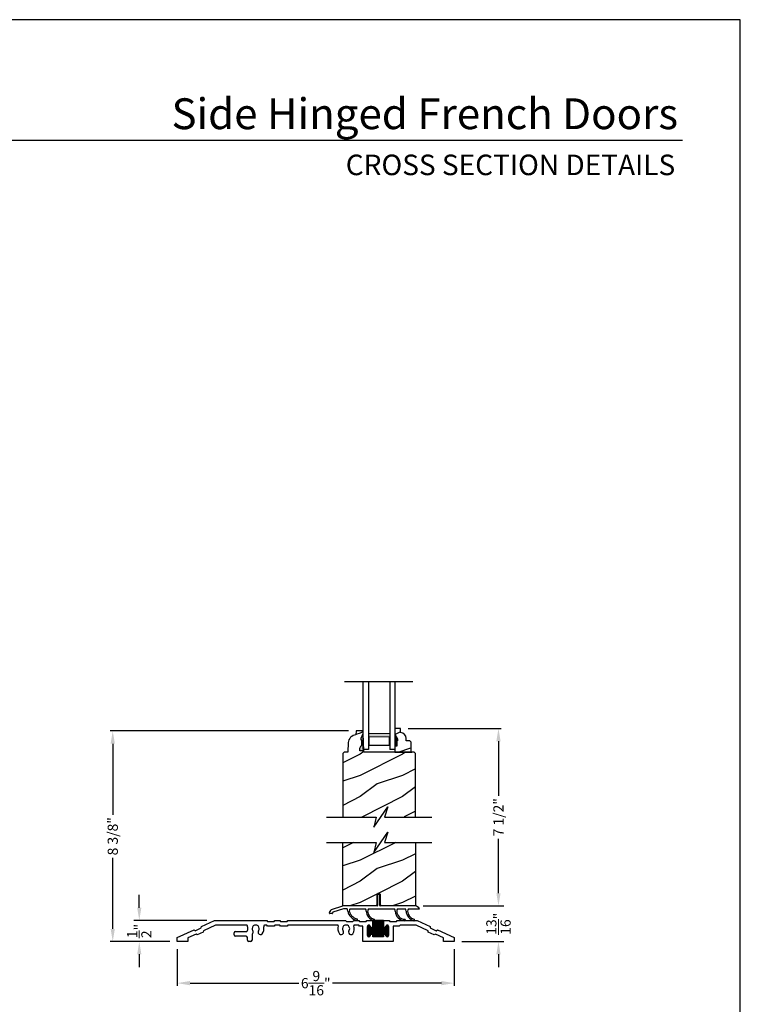
# Model space of a CAD drawing. Extents: x 0 to 102, y 0 to 44.
# Drawn here: x 17 to 34, y 21 to 44 of the extents above; entities that cross this region are included whole.
import ezdxf
from ezdxf.enums import TextEntityAlignment as Align

# ---------------------------------------------------------------- set-up
doc = ezdxf.new("R2010")
doc.units = 0
doc.header["$LTSCALE"] = 2
doc.header["$MEASUREMENT"] = 0
doc.header["$PDMODE"] = 3
doc.layers.get('0').update_dxf_attribs({"linetype": 'CONTINUOUS'})
doc.layers.get('DEFPOINTS').update_dxf_attribs({"color": 3, "linetype": 'CONTINUOUS'})
doc.layers.add('Dim', color=7, linetype='CONTINUOUS')
doc.styles.add('Arial', font='arial.ttf')
doc.styles.get("Standard").update_dxf_attribs({"font": 'arial.ttf'})
doc.dimstyles.get("Standard").update_dxf_attribs({"dimtxt": 0.24, "dimasz": 0.3, "dimexe": 0.0625, "dimexo": 0.18, "dimgap": 0.09, "dimtad": 0, "dimdec": 4, "dimzin": 0, "dimdsep": 46, "dimlunit": 4, "dimtxsty": 'STANDARD', "dimcen": 0, "dimadec": 5, "dimazin": 0, "dimtfac": 1, "dimtdec": 4, "dimtofl": 0, "dimtmove": 0, "dimatfit": 3, "dimfxl": 1, "dimtolj": 1, "dimtzin": 0, "dimarcsym": 0})
pattern_1 = [(216.8699, (-272.56734, -40.03732), (2.99999992, 2.00000012), [0.5, -4.5]), (206.5651, (-271.96734, -40.33732), (-0.99999916, -1.0000013), [1.118034, -1.118034]), (198.4349, (-271.96734, -40.83732), (-2.00000043, -0.9999984), [0.632456, -2.529822])]

# ---------------------------------------------------------------- blocks, each defined once
blk = doc.blocks.new('A$C0E792742')
at = {"lineweight": 18}
h = blk.add_hatch(color=256, dxfattribs=at)
h.paths.add_polyline_path([(-0.424, 0.119), (-0.139, 0.119), (-0.139, 0.619), (-0.424, 0.619)])
h.paths.add_polyline_path([(-0.346, 0.603), (-0.151, 0.603), (-0.151, 0.134), (-0.346, 0.134)], flags=16)
at = {"linetype": 'Continuous'}
for p, q in [((-1.655, 1.182), (-1.655, -0.428)), ((-0.049, 0.744), (-1.655, 0.744)), ((-0.049, 0.619), (-0.049, 0.744)), ((-1.655, 0.619), (-0.049, 0.619)), ((-1.655, 0.119), (-0.049, 0.119)), ((-0.049, -0.006), (-0.049, 0.119)), ((-1.655, -0.006), (-0.049, -0.006))]:
    blk.add_line(p, q, dxfattribs=at)
at = {"lineweight": 18}
blk.add_lwpolyline([(-0.139, 0.619), (-0.139, 0.119), (-0.424, 0.119), (-0.424, 0.619), (-0.139, 0.619), (-0.424, 0.619)], dxfattribs=at)
blk.add_lwpolyline([(-0.151, 0.134), (-0.346, 0.134), (-0.346, 0.603), (-0.151, 0.603)], close=True, dxfattribs=at)
blk = doc.blocks.new('*D579')
at = {"layer": 'DEFPOINTS', "color": 0, "transparency": 16777216}
for p in [(25.984, 27.27), (26.339, 23.083), (28.295, 23.083)]:
    blk.add_point(p, dxfattribs=at)
at = {"layer": 'Dim', "color": 0, "lineweight": -2, "transparency": 16777216}
for p, q in [((26.164, 27.27), (28.358, 27.27)), ((26.519, 23.083), (28.358, 23.083))]:
    blk.add_line(p, q, dxfattribs=at)
at = {"layer": 'Dim', "color": 0, "transparency": 16777216}
for p, q in [((28.295, 26.97), (28.295, 25.683)), ((28.295, 23.383), (28.295, 24.67))]:
    blk.add_line(p, q, dxfattribs=at)
for points in [[(28.245, 26.97), (28.345, 26.97), (28.295, 27.27)], [(28.245, 23.383), (28.345, 23.383), (28.295, 23.083)]]:
    blk.add_solid(points, dxfattribs=at)
at = {"layer": 'Dim', "color": 0, "lineweight": 18, "transparency": 16777216, "insert": (28.295, 25.177), "char_height": 0.24, "attachment_point": 5, "rotation": 90}
blk.add_mtext('\\A1;7 1/2"', dxfattribs=at)
blk = doc.blocks.new('*D580')
at = {"layer": 'DEFPOINTS', "color": 0, "transparency": 16777216}
for p in [(20.718, 22.242), (27.249, 22.242), (27.249, 21.261)]:
    blk.add_point(p, dxfattribs=at)
at = {"layer": 'Dim', "color": 0, "lineweight": -2, "transparency": 16777216}
for p, q in [((20.718, 22.062), (20.718, 21.198)), ((27.249, 22.062), (27.249, 21.198))]:
    blk.add_line(p, q, dxfattribs=at)
at = {"layer": 'Dim', "color": 0, "transparency": 16777216}
for p, q in [((21.018, 21.261), (23.587, 21.261)), ((26.949, 21.261), (24.381, 21.261))]:
    blk.add_line(p, q, dxfattribs=at)
for points in [[(21.018, 21.311), (21.018, 21.211), (20.718, 21.261)], [(26.949, 21.311), (26.949, 21.211), (27.249, 21.261)]]:
    blk.add_solid(points, dxfattribs=at)
at = {"layer": 'Dim', "color": 0, "lineweight": 18, "transparency": 16777216, "insert": (23.984, 21.261), "char_height": 0.24, "attachment_point": 5}
blk.add_mtext('\\A1;6{\\H1x;\\S9/16;}"', dxfattribs=at)
blk = doc.blocks.new('*D581')
at = {"layer": 'DEFPOINTS', "color": 0, "transparency": 16777216}
for p in [(26.339, 23.083), (27.249, 22.242), (28.295, 22.242)]:
    blk.add_point(p, dxfattribs=at)
at = {"layer": 'Dim', "color": 0, "transparency": 16777216}
for p, q in [((28.295, 23.383), (28.295, 23.683)), ((28.295, 21.942), (28.295, 21.642))]:
    blk.add_line(p, q, dxfattribs=at)
at = {"layer": 'Dim', "color": 0, "lineweight": -2, "transparency": 16777216}
for p, q in [((26.519, 23.083), (28.42, 23.083)), ((27.429, 22.242), (28.42, 22.242))]:
    blk.add_line(p, q, dxfattribs=at)
at = {"layer": 'Dim', "color": 0, "transparency": 16777216}
for points in [[(28.245, 23.383), (28.345, 23.383), (28.295, 23.083)], [(28.245, 21.942), (28.345, 21.942), (28.295, 22.242)]]:
    blk.add_solid(points, dxfattribs=at)
at = {"layer": 'Dim', "color": 0, "lineweight": 18, "transparency": 16777216, "insert": (28.295, 22.663), "char_height": 0.24, "attachment_point": 5, "rotation": 90}
blk.add_mtext('\\A1;{\\H1x;\\S13/16;}"', dxfattribs=at)
blk = doc.blocks.new('*D582')
at = {"layer": 'DEFPOINTS', "color": 0, "transparency": 16777216}
for p in [(19.821, 22.742), (21.593, 22.742), (20.718, 22.242)]:
    blk.add_point(p, dxfattribs=at)
at = {"layer": 'Dim', "color": 0, "transparency": 16777216}
for p, q in [((19.821, 23.042), (19.821, 23.342)), ((19.821, 21.942), (19.821, 21.642))]:
    blk.add_line(p, q, dxfattribs=at)
at = {"layer": 'Dim', "color": 0, "lineweight": -2, "transparency": 16777216}
for p, q in [((21.413, 22.742), (19.696, 22.742)), ((20.538, 22.242), (19.696, 22.242))]:
    blk.add_line(p, q, dxfattribs=at)
at = {"layer": 'Dim', "color": 0, "transparency": 16777216}
for points in [[(19.771, 23.042), (19.871, 23.042), (19.821, 22.742)], [(19.771, 21.942), (19.871, 21.942), (19.821, 22.242)]]:
    blk.add_solid(points, dxfattribs=at)
at = {"layer": 'Dim', "color": 0, "lineweight": 18, "transparency": 16777216, "insert": (19.821, 22.492), "char_height": 0.24, "attachment_point": 5, "rotation": 90}
blk.add_mtext('\\A1;{\\H1x;\\S1/2;}"', dxfattribs=at)
blk = doc.blocks.new('*D583')
at = {"layer": 'DEFPOINTS', "color": 0, "transparency": 16777216}
for p in [(24.936, 27.213), (19.195, 22.242), (20.718, 22.242)]:
    blk.add_point(p, dxfattribs=at)
at = {"layer": 'Dim', "color": 0, "lineweight": -2, "transparency": 16777216}
for p, q in [((24.756, 27.213), (19.133, 27.213)), ((20.538, 22.242), (19.133, 22.242))]:
    blk.add_line(p, q, dxfattribs=at)
at = {"layer": 'Dim', "color": 0, "transparency": 16777216}
for p, q in [((19.195, 26.913), (19.195, 25.235)), ((19.195, 22.542), (19.195, 24.22))]:
    blk.add_line(p, q, dxfattribs=at)
for points in [[(19.145, 26.913), (19.245, 26.913), (19.195, 27.213)], [(19.145, 22.542), (19.245, 22.542), (19.195, 22.242)]]:
    blk.add_solid(points, dxfattribs=at)
at = {"layer": 'Dim', "color": 0, "transparency": 16777216, "insert": (19.195, 24.728), "char_height": 0.24, "attachment_point": 5, "rotation": 90}
blk.add_mtext('\\A1;8 3/8"', dxfattribs=at)
blk = doc.blocks.new('A$C27C779B0')
at = {"linetype": 'Continuous'}
for p, q in [((-3.02, -0.484), (-2.714, -0.341)), ((-2.69, -0.451), (-2.974, -0.584)), ((-2.714, -0.341), (-1.479, -0.341)), ((-1.961, -0.451), (-2.69, -0.451)), ((-1.479, -0.451), (-1.52, -0.451)), ((-1.479, -0.341), (-1.462, -0.371)), ((-1.462, -0.481), (-1.479, -0.451)), ((-1.462, -0.371), (-1.306, -0.371)), ((-1.306, -0.371), (-1.289, -0.341)), ((-1.289, -0.451), (-1.306, -0.481)), ((-1.289, -0.341), (-1.169, -0.341)), ((-1.169, -0.451), (-1.289, -0.451)), ((-1.169, -0.341), (-1.152, -0.371)), ((-1.152, -0.481), (-1.169, -0.451)), ((-1.152, -0.371), (-0.996, -0.371)), ((-0.996, -0.371), (-0.979, -0.341)), ((-0.979, -0.451), (-0.996, -0.481)), ((-0.979, -0.341), (0.383, -0.341)), ((0.192, -0.451), (-0.979, -0.451)), ((0.383, -0.341), (0.4, -0.371)), ((0.4, -0.371), (0.556, -0.371)), ((0.556, -0.371), (0.573, -0.341)), ((0.573, -0.341), (0.693, -0.341)), ((0.693, -0.451), (0.592, -0.451)), ((0.693, -0.341), (0.71, -0.371)), ((0.71, -0.481), (0.693, -0.451)), ((0.71, -0.371), (0.866, -0.371)), ((0.866, -0.371), (0.883, -0.341)), ((0.883, -0.341), (1.022, -0.341)), ((0.947, -0.456), (0.912, -0.456)), ((0.913, -0.726), (0.913, -0.456)), ((0.923, -0.73), (0.923, -0.452)), ((0.933, -0.731), (0.933, -0.451)), ((0.943, -0.728), (0.943, -0.454)), ((0.953, -0.721), (0.953, -0.461)), ((1.022, -0.341), (1.272, -0.341)), ((1.022, -0.481), (1.022, -0.341)), ((1.272, -0.346), (1.022, -0.346)), ((1.272, -0.356), (1.022, -0.356)), ((1.272, -0.366), (1.022, -0.366)), ((1.272, -0.376), (1.022, -0.376)), ((1.272, -0.386), (1.022, -0.386)), ((1.272, -0.396), (1.022, -0.396)), ((1.272, -0.406), (1.022, -0.406)), ((1.272, -0.416), (1.022, -0.416)), ((1.272, -0.426), (1.022, -0.426)), ((1.272, -0.436), (1.022, -0.436)), ((1.272, -0.446), (1.022, -0.446)), ((1.272, -0.456), (1.022, -0.456)), ((1.023, -0.731), (1.023, -0.341)), ((1.033, -0.731), (1.033, -0.341)), ((1.043, -0.731), (1.043, -0.341)), ((1.053, -0.731), (1.053, -0.341)), ((1.063, -0.731), (1.063, -0.341)), ((1.073, -0.731), (1.073, -0.341)), ((1.083, -0.731), (1.083, -0.341)), ((1.093, -0.731), (1.093, -0.341)), ((1.103, -0.731), (1.103, -0.341)), ((1.113, -0.731), (1.113, -0.341)), ((1.123, -0.731), (1.123, -0.341)), ((1.133, -0.731), (1.133, -0.341)), ((1.143, -0.731), (1.143, -0.341)), ((1.153, -0.731), (1.153, -0.341)), ((1.163, -0.731), (1.163, -0.341)), ((1.173, -0.731), (1.173, -0.341)), ((1.183, -0.731), (1.183, -0.341)), ((1.193, -0.731), (1.193, -0.341)), ((1.203, -0.731), (1.203, -0.341)), ((1.213, -0.731), (1.213, -0.341)), ((1.223, -0.731), (1.223, -0.341)), ((1.233, -0.731), (1.233, -0.341)), ((1.243, -0.731), (1.243, -0.341)), ((1.253, -0.731), (1.253, -0.341)), ((1.263, -0.731), (1.263, -0.341)), ((1.272, -0.341), (1.411, -0.341)), ((1.272, -0.341), (1.272, -0.481)), ((1.343, -0.723), (1.343, -0.46)), ((1.382, -0.456), (1.347, -0.456)), ((1.353, -0.729), (1.353, -0.453)), ((1.363, -0.731), (1.363, -0.451)), ((1.373, -0.73), (1.373, -0.452)), ((1.383, -0.726), (1.383, -0.457)), ((1.411, -0.341), (1.428, -0.371)), ((1.428, -0.371), (1.584, -0.371)), ((1.584, -0.371), (1.601, -0.341)), ((1.601, -0.341), (2.067, -0.341)), ((1.665, -0.451), (1.648, -0.481)), ((2.043, -0.451), (1.665, -0.451)), ((2.327, -0.584), (2.043, -0.451)), ((2.067, -0.341), (2.373, -0.484)), ((-3.589, -0.749), (-3.192, -0.564)), ((-3.146, -0.664), (-3.339, -0.754)), ((-3.192, -0.564), (-3.164, -0.584)), ((-3.164, -0.584), (-3.023, -0.518)), ((-3.118, -0.684), (-3.146, -0.664)), ((-2.977, -0.618), (-3.118, -0.684)), ((-3.023, -0.518), (-3.02, -0.484)), ((-2.974, -0.584), (-2.977, -0.618)), ((-2.249, -0.685), (-2.249, -0.637)), ((-2.217, -0.606), (-1.964, -0.606)), ((-1.826, -0.686), (-1.826, -0.81)), ((-1.306, -0.481), (-1.462, -0.481)), ((-0.996, -0.481), (-1.152, -0.481)), ((0.787, -0.481), (0.71, -0.481)), ((0.787, -0.841), (0.787, -0.481)), ((0.897, -0.699), (0.897, -0.484)), ((0.963, -0.486), (0.897, -0.486)), ((0.966, -0.496), (0.897, -0.496)), ((0.976, -0.506), (0.897, -0.506)), ((1.397, -0.516), (0.897, -0.516)), ((1.397, -0.526), (0.897, -0.526)), ((1.397, -0.536), (0.897, -0.536)), ((1.397, -0.546), (0.897, -0.546)), ((1.397, -0.556), (0.897, -0.556)), ((1.397, -0.566), (0.897, -0.566)), ((1.397, -0.576), (0.897, -0.576)), ((1.397, -0.586), (0.897, -0.586)), ((1.397, -0.596), (0.897, -0.596)), ((1.397, -0.606), (0.897, -0.606)), ((1.397, -0.616), (0.897, -0.616)), ((1.397, -0.626), (0.897, -0.626)), ((1.397, -0.636), (0.897, -0.636)), ((1.397, -0.646), (0.897, -0.646)), ((1.397, -0.656), (0.897, -0.656)), ((1.397, -0.666), (0.897, -0.666)), ((0.975, -0.676), (0.897, -0.676)), ((0.966, -0.686), (0.897, -0.686)), ((0.962, -0.696), (0.897, -0.696)), ((0.961, -0.476), (0.898, -0.476)), ((0.957, -0.466), (0.902, -0.466)), ((0.903, -0.717), (0.903, -0.465)), ((0.962, -0.48), (0.962, -0.481)), ((0.963, -0.695), (0.963, -0.487)), ((0.973, -0.678), (0.973, -0.504)), ((0.983, -0.673), (0.983, -0.51)), ((0.993, -0.671), (0.993, -0.511)), ((1.003, -0.673), (1.003, -0.509)), ((1.286, -0.506), (1.008, -0.506)), ((1.285, -0.676), (1.009, -0.676)), ((1.013, -0.679), (1.013, -0.503)), ((1.276, -0.496), (1.018, -0.496)), ((1.276, -0.686), (1.018, -0.686)), ((1.272, -0.466), (1.022, -0.466)), ((1.272, -0.476), (1.022, -0.476)), ((1.273, -0.486), (1.022, -0.486)), ((1.272, -0.696), (1.022, -0.696)), ((1.273, -0.695), (1.273, -0.487)), ((1.283, -0.678), (1.283, -0.504)), ((1.293, -0.673), (1.293, -0.51)), ((1.303, -0.671), (1.303, -0.511)), ((1.313, -0.673), (1.313, -0.509)), ((1.397, -0.506), (1.318, -0.506)), ((1.397, -0.676), (1.319, -0.676)), ((1.323, -0.679), (1.323, -0.503)), ((1.397, -0.496), (1.328, -0.496)), ((1.397, -0.686), (1.328, -0.686)), ((1.332, -0.481), (1.332, -0.48)), ((1.397, -0.486), (1.332, -0.486)), ((1.397, -0.696), (1.332, -0.696)), ((1.396, -0.476), (1.333, -0.476)), ((1.333, -0.705), (1.333, -0.477)), ((1.392, -0.466), (1.337, -0.466)), ((1.393, -0.715), (1.393, -0.467)), ((1.397, -0.484), (1.397, -0.699)), ((1.648, -0.481), (1.507, -0.481)), ((1.507, -0.481), (1.507, -0.841)), ((2.33, -0.618), (2.327, -0.584)), ((2.471, -0.684), (2.33, -0.618)), ((2.373, -0.484), (2.376, -0.518)), ((2.376, -0.518), (2.518, -0.584)), ((2.499, -0.664), (2.471, -0.684)), ((2.692, -0.754), (2.499, -0.664)), ((2.518, -0.584), (2.546, -0.564)), ((2.546, -0.564), (2.942, -0.749)), ((-3.589, -0.841), (-3.589, -0.749)), ((-3.339, -0.841), (-3.589, -0.841)), ((-3.339, -0.754), (-3.339, -0.841)), ((-1.967, -0.716), (-2.217, -0.716)), ((-1.936, -0.81), (-1.936, -0.747)), ((-1.857, -0.841), (-1.905, -0.841)), ((1.507, -0.841), (0.787, -0.841)), ((0.961, -0.706), (0.898, -0.706)), ((0.957, -0.716), (0.902, -0.716)), ((0.946, -0.726), (0.913, -0.726)), ((0.962, -0.701), (0.962, -0.702)), ((1.022, -0.731), (1.022, -0.701)), ((1.272, -0.706), (1.022, -0.706)), ((1.272, -0.716), (1.022, -0.716)), ((1.272, -0.726), (1.022, -0.726)), ((1.272, -0.731), (1.022, -0.731)), ((1.272, -0.701), (1.272, -0.731)), ((1.332, -0.702), (1.332, -0.701)), ((1.396, -0.706), (1.333, -0.706)), ((1.392, -0.716), (1.337, -0.716)), ((1.381, -0.726), (1.348, -0.726)), ((2.692, -0.841), (2.692, -0.754)), ((2.942, -0.841), (2.692, -0.841)), ((2.942, -0.749), (2.942, -0.841))]:
    blk.add_line(p, q, dxfattribs=at)
for centre, radius, start, end in [((-1.961, -0.482), 0.0313, 346.0501, 90), ((-1.74, -0.537), 0.086, 322.9827, 217.0173), ((-1.52, -0.482), 0.0312, 90, 193.9499), ((0.192, -0.467), 0.016, 340.7198, 90), ((0.392, -0.537), 0.086, 322.9827, 217.0173), ((0.592, -0.467), 0.016, 90, 199.2802), ((0.93, -0.484), 0.0325, 5.8893, 180), ((1.365, -0.484), 0.0325, 360, 174.1107), ((-2.217, -0.637), 0.0312, 90, 180), ((-2.217, -0.685), 0.0312, 180, 270), ((-1.964, -0.575), 0.0313, 270, 9.5534), ((-1.74, -0.537), 0.196, 166.0501, 189.5534), ((-1.795, -0.686), 0.0313, 132.2259, 180), ((-1.853, -0.622), 0.055, 312.2259, 37.0173), ((-1.628, -0.622), 0.055, 142.9827, 322.9827), ((-1.74, -0.537), 0.196, 322.9827, 13.9499), ((0.392, -0.537), 0.196, 160.7198, 217.0173), ((0.279, -0.622), 0.055, 217.0173, 37.0173), ((0.505, -0.622), 0.055, 142.9827, 322.9827), ((0.392, -0.537), 0.196, 322.9827, 19.2802), ((0.992, -0.481), 0.03, 180, 0), ((0.992, -0.701), 0.03, 360, 180), ((1.302, -0.481), 0.03, 180, 0), ((1.302, -0.701), 0.03, 360, 180), ((-1.967, -0.747), 0.0312, 0, 90), ((-1.905, -0.81), 0.0313, 180, 270), ((-1.857, -0.81), 0.0312, 270, 0), ((0.93, -0.699), 0.0325, 180, 354.1107), ((1.365, -0.699), 0.0325, 185.8893, 360)]:
    blk.add_arc(centre, radius, start, end, dxfattribs=at)
blk = doc.blocks.new('A$C2D2F4831')
at = {"linetype": 'Continuous'}
for p, q in [((0.845, 0.25), (0.845, 0.01)), ((0.895, 0.01), (0.895, 0.25)), ((-0.289, -0.169), (-0.283, -0.134)), ((-0.229, -0.18), (-0.28, -0.18)), ((-0.243, -0.088), (0.026, 0)), ((-0.216, -0.158), (-0.219, -0.172)), ((0.037, -0.07), (-0.21, -0.15)), ((0.835, 0), (0.026, 0)), ((0.124, -0.07), (0.037, -0.07)), ((0.194, -0.07), (0.559, -0.07)), ((0.629, -0.07), (1.243, -0.07)), ((1.725, 0), (0.905, 0)), ((1.313, -0.07), (1.5, -0.07)), ((1.57, -0.07), (1.697, -0.07)), ((1.697, -0.07), (1.834, -0.07))]:
    blk.add_line(p, q, dxfattribs=at)
for centre, radius, start, end in [((0.87, 0.25), 0.025, 0, 180), ((0.835, 0.01), 0.01, 270, 0), ((0.905, 0.01), 0.01, 180, 270), ((-0.28, -0.17), 0.01, 170, 270), ((-0.224, -0.145), 0.06, 108, 170), ((-0.229, -0.17), 0.01, 270, 350), ((-0.207, -0.16), 0.01, 108, 170), ((0.051, -0.124), 0.09, 0, 36.3361), ((0.409, -0.072), 0.272, 190.9675, 257.2086), ((0.265, -0.123), 0.0892, 143.5873, 178.1776), ((0.409, -0.072), 0.237, 191.7843, 257.5321), ((0.486, -0.124), 0.09, 0, 36.3361), ((0.826, -0.108), 0.251, 183.5467, 252.9675), ((0.701, -0.124), 0.09, 143.6639, 179.3416), ((0.826, -0.108), 0.216, 183.8476, 252.9933), ((1.171, -0.124), 0.09, 360, 36.3361), ((1.494, -0.118), 0.233, 181.48, 267.1262), ((1.386, -0.124), 0.09, 143.6639, 179.7245), ((1.494, -0.118), 0.198, 181.6162, 267.1262), ((1.428, -0.124), 0.09, 0, 36.3361), ((1.768, -0.108), 0.251, 183.5467, 252.9933), ((1.643, -0.124), 0.09, 143.6639, 179.3416), ((1.768, -0.108), 0.216, 183.8476, 252.9675), ((1.725, -0.12), 0.12, 24.6243, 90), ((0.353, -0.321), 0.0175, 255, 75), ((0.758, -0.331), 0.0175, 252.5091, 73.1069), ((1.483, -0.333), 0.0175, 267.6241, 86.6286), ((1.7, -0.331), 0.0175, 252.8539, 73.4516)]:
    blk.add_arc(centre, radius, start, end, dxfattribs=at)

msp = doc.modelspace()

# ---------------------------------------------------------------- hatches: boundary and pattern name
h = msp.add_hatch()
h.set_pattern_fill('WOOD2', color=256, pattern_type=2)
h.set_pattern_definition(pattern_1)
h.paths.add_polyline_path([(25.1199, 26.71261), (25.11881, 26.74387), (25.02603, 26.74387), (25.02603, 26.8033), (25.05871, 26.86887), (25.07471, 26.86887), (25.07471, 26.99387), (25.05871, 26.99387), (25.05871, 27.04087), (25.10571, 27.14987), (25.10351, 27.21287), (24.93618, 27.21287), (24.93289, 27.11871), (24.89813, 27.11401), (24.86485, 27.10292), (24.8342, 27.08585), (24.80727, 27.06339), (24.78497, 27.03631), (24.76809, 27.00556), (24.75722, 26.97222), (24.75273, 26.93743), (24.74489, 26.71286), (24.65088, 26.71286), (24.62024, 26.68222), (24.62024, 25.18222), (25.4067, 25.18222), (25.35249, 24.94363), (25.6809, 25.42081), (25.60671, 25.18222), (26.33899, 25.18222), (26.33899, 26.68138), (26.30776, 26.71261)])
h = msp.add_hatch()
h.set_pattern_fill('WOOD2', color=256, pattern_type=2)
h.set_pattern_definition([(216.8699, (-240.40648, -43.4058), (2.99999992, 2.00000012), [0.5, -4.5]), (206.5651, (-239.8065, -43.7058), (-0.99999916, -1.0000013), [1.118034, -1.118034]), (198.4349, (-239.80648, -44.2058), (-2.00000043, -0.9999984), [0.632456, -2.529822])])
h.paths.add_polyline_path([(25.91651, 26.98111), (25.90051, 26.98111), (25.90051, 26.85611), (25.85351, 26.85611), (25.85351, 26.71261), (26.23601, 26.71261), (26.23601, 26.94928), (26.20401, 26.98128), (26.11845, 26.98128), (26.11845, 27.03611, 0.40367041), (25.98351, 27.17601), (25.98351, 27.27011), (25.85351, 27.27011), (25.85351, 27.13722), (25.91651, 27.02811)])
at = {"linetype": 'Continuous'}
msp.add_hatch(color=256, dxfattribs=at).paths.add_polyline_path([(25.10571, 27.14987), (25.05871, 27.04087), (25.05871, 26.99387), (25.07471, 26.99387), (25.07471, 26.86887), (25.05871, 26.86887), (25.02603, 26.8033), (25.02603, 26.74387), (25.11881, 26.74387)])
h = msp.add_hatch()
h.set_pattern_fill('WOOD2', color=256, pattern_type=2)
h.set_pattern_definition(pattern_1)
h.paths.add_polyline_path([(25.51321, 23.33304), (25.51321, 23.11429, 0.41421356), (25.54446, 23.08304), (26.33899, 23.08304), (26.33899, 24.58304), (25.60671, 24.58304), (25.6809, 24.82162), (25.35249, 24.34445), (25.4067, 24.58304), (24.62024, 24.58304), (24.62024, 23.08304), (25.39196, 23.08304, 0.41421356), (25.42321, 23.11429), (25.42321, 23.33304, -1)])

# ---------------------------------------------------------------- linework, layer by layer
for p, q in [((32.63307, 41.15009), (1.72875, 41.15009)), ((25.85351, 26.87344), (25.85351, 26.71744))]:
    msp.add_line(p, q)
for p, q in [((25.11881, 26.74387), (25.02603, 26.74387)), ((25.1199, 26.71261), (25.11881, 26.74387)), ((26.33899, 25.18222), (26.33899, 26.68222))]:
    msp.add_line(p, q, dxfattribs=at)
at = {"color": 7, "linetype": 'Continuous'}
msp.add_line((25.87039, 26.71261), (26.25289, 26.71261), dxfattribs=at)
msp.add_lwpolyline([(0, 44.00001), (0, 0), (34.00001, 0), (34.00001, 44.00001)], close=True)
at = {"linetype": 'Continuous', "flags": 128}
msp.add_lwpolyline([(25.11881, 26.74387), (25.10571, 27.14987), (25.10351, 27.21287), (24.93618, 27.21287), (24.93289, 27.11871), (24.89813, 27.11401), (24.86485, 27.10292), (24.8342, 27.08585), (24.80727, 27.06339), (24.78497, 27.03631), (24.76809, 27.00556), (24.75722, 26.97222), (24.75273, 26.93743), (24.74489, 26.71286), (24.65088, 26.71286), (24.62024, 26.68222), (24.62024, 25.18222)], dxfattribs=at)
for points in [[(25.98351, 27.27011), (25.85351, 27.27011), (25.85351, 27.13722), (25.91651, 27.02811), (25.91651, 26.98111), (25.90051, 26.98111), (25.90051, 26.85611), (25.85351, 26.85611)], [(24.23879, 25.18222), (25.4067, 25.18222), (25.35249, 24.94363), (25.6809, 25.42081), (25.60671, 25.18222), (26.7204, 25.18222)], [(24.23879, 24.58304), (25.4067, 24.58304), (25.35249, 24.34445), (25.6809, 24.82162), (25.60671, 24.58304), (26.7204, 24.58304)]]:
    msp.add_lwpolyline(points)
for points in [[(25.85351, 26.86861), (25.85351, 26.71261), (26.23601, 26.71261), (26.23601, 26.94928), (26.20401, 26.98128), (26.11845, 26.98128), (26.11845, 27.03611, 0.40367041), (25.98351, 27.17601), (25.98351, 27.27011)], [(26.33899, 24.58304), (26.33899, 23.08304), (25.54446, 23.08304, -0.41421356), (25.51321, 23.11429), (25.51321, 23.33304, 1), (25.42321, 23.33304), (25.42321, 23.11429, -0.41421356), (25.39196, 23.08304), (24.62024, 23.08304), (24.62024, 24.58304)]]:
    msp.add_lwpolyline(points, format="xyb")
at = {"linetype": 'Continuous'}
for points in [[(25.02603, 26.74387), (25.02603, 26.8033), (25.05871, 26.86887), (25.07471, 26.86887), (25.07471, 26.99387), (25.05871, 26.99387), (25.05871, 27.04087), (25.10571, 27.14987)], [(26.33899, 26.68138), (26.30776, 26.71261), (25.1199, 26.71261)]]:
    msp.add_lwpolyline(points, dxfattribs=at)
for points in [[(25.90106, 26.85483), (25.85309, 26.85396), (25.90106, 26.98004), (25.85309, 26.98004)], [(25.91696, 26.98014), (25.85353, 26.98019), (25.91696, 27.02675), (25.85386, 27.13592)]]:
    msp.add_solid(points)

# ---------------------------------------------------------------- block references
at = {"xscale": -1, "rotation": 90}
msp.add_blockref('A$C0E792742', (25.84734, 26.72706), dxfattribs=at)
for name, p in [('A$C2D2F4831', (24.5984, 23.0834)), ('A$C27C779B0', (24.30693, 23.0834))]:
    msp.add_blockref(name, p)

# ---------------------------------------------------------------- texts
at = {"style": 'Arial'}
for s, height, p in [('Side Hinged French Doors', 0.7272729, (32.53201, 41.41701)), ('CROSS SECTION DETAILS', 0.4848486, (32.46492, 40.33072))]:
    msp.add_text(s, height=height, dxfattribs=at).set_placement(p, align=Align.RIGHT)

# ---------------------------------------------------------------- dimensions: what is measured, and where the dimension line sits
at = {"layer": 'Dim'}
dim = msp.add_linear_dim(base=(19.19537, 22.24234), p1=(24.93618, 27.21287), p2=(20.71799, 22.24234), angle=90, text='8 3/8"', dimstyle='STANDARD', override={"dimpost": '\\X', "dimtmove": 1, "dimlwd": -1}, dxfattribs=at)
dim.commit()
dim.dimension.update_dxf_attribs({"geometry": '*D583', "text_midpoint": (19.19537, 24.72761)})
at = {"layer": 'Dim', "lineweight": 18}
dim = msp.add_linear_dim(base=(28.29523, 23.08304), p1=(25.98351, 27.27011), p2=(26.33899, 23.08304), angle=90, text='7 1/2"', dimstyle='STANDARD', override={"dimpost": '\\X', "dimlwd": -1}, dxfattribs=at)
dim.commit()
dim.dimension.update_dxf_attribs({"geometry": '*D579', "text_midpoint": (28.29523, 25.17657)})
dim = msp.add_linear_dim(base=(28.29523, 22.24234), p1=(26.33899, 23.08304), p2=(27.24899, 22.24234), angle=90, dimstyle='STANDARD', override={"dimexe": 0.125, "dimpost": '\\X', "dimlwd": -1}, dxfattribs=at)
dim.commit()
dim.dimension.update_dxf_attribs({"geometry": '*D581', "text_midpoint": (28.29523, 22.66269), "dimtype": 160})
dim = msp.add_linear_dim(base=(19.82118, 22.74234), p1=(20.71799, 22.24234), p2=(21.59297, 22.74234), angle=90, dimstyle='STANDARD', override={"dimexe": 0.125, "dimtih": 0, "dimtoh": 0, "dimpost": '\\X', "dimlwd": -1}, dxfattribs=at)
dim.commit()
dim.dimension.update_dxf_attribs({"geometry": '*D582', "text_midpoint": (19.82118, 22.49234)})
dim = msp.add_linear_dim(base=(27.24949, 21.26076), p1=(20.71799, 22.24234), p2=(27.24949, 22.24234), dimstyle='STANDARD', override={"dimpost": '\\X', "dimlwd": -1}, dxfattribs=at)
dim.commit()
dim.dimension.update_dxf_attribs({"geometry": '*D580', "text_midpoint": (23.98374, 21.26076)})

doc.saveas('drawing.dxf')
